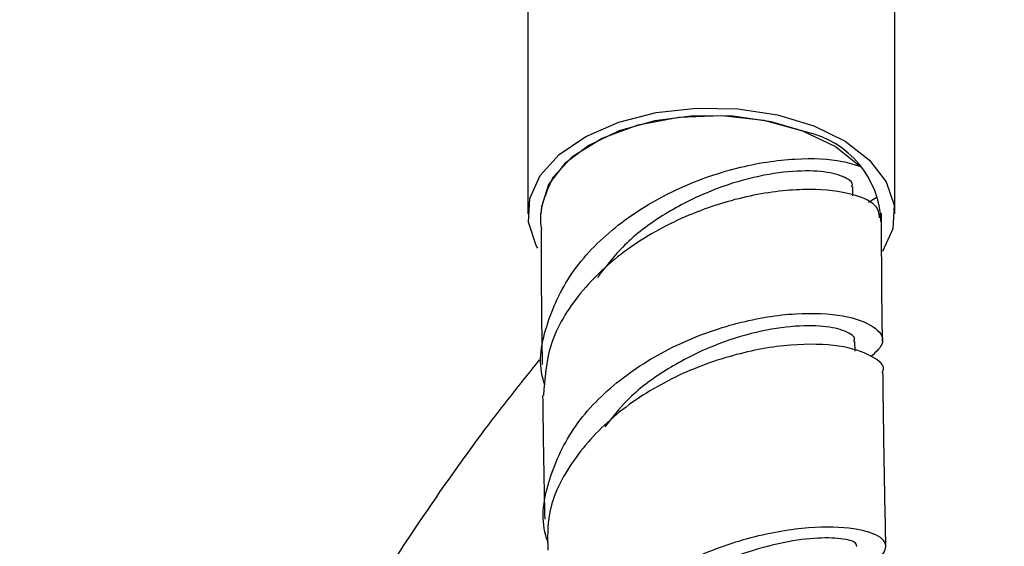
# Model space of a CAD drawing. Units: millimetres. Extents: x 3 to 3996, y 5 to 3995.
# Drawn here: x 895 to 934, y 904 to 925 of the extents above; entities that cross this region are included whole.
import ezdxf

# ---------------------------------------------------------------- set-up
doc = ezdxf.new("R2010")
doc.units = ezdxf.units.MM

msp = doc.modelspace()

# ---------------------------------------------------------------- linework, layer by layer
at = {"color": 7, "linetype": 'Continuous', "lineweight": 25}
for p, q in [((914.944, 933.048), (914.944, 916.798)), ((929.594, 916.798), (929.594, 933.048)), ((927.924, 917.515), (927.919, 917.871)), ((928.856, 917.425), (928.55, 917.241)), ((928.01, 911.31), (928.005, 911.701))]:
    msp.add_line(p, q, dxfattribs=at)
at = {"color": 7, "linetype": 'Continuous', "lineweight": 25, "flags": 128}
for points in [[(915.34, 915.427), (915.28, 915.532), (914.967, 916.462), (915.021, 917.408), (915.437, 918.324), (916.197, 919.163), (917.26, 919.884), (918.575, 920.45), (920.076, 920.833), (921.686, 921.014), (923.325, 920.983), (924.912, 920.742), (926.366, 920.304), (927.614, 919.69), (928.595, 918.931), (929.258, 918.065), (929.571, 917.135), (929.517, 916.189), (929.112, 915.29)], [(926.072, 920.053), (924.669, 920.471), (923.138, 920.692), (921.559, 920.702), (920.018, 920.503), (918.599, 920.103), (917.378, 919.526), (916.42, 918.801), (915.778, 917.968), (915.486, 917.073), (915.469, 916.798)], [(915.933, 918.224), (916.75, 919.091), (917.915, 919.814), (919.356, 920.346), (920.981, 920.653), (922.688, 920.716), (924.368, 920.532), (925.915, 920.112), (927.232, 919.482), (928.235, 918.682)]]:
    msp.add_lwpolyline(points, dxfattribs=at)
at = {"color": 7, "linetype": 'Continuous', "lineweight": 25}
msp.add_arc((925.273, 916.361), 3.777, 1.9041, 77.7801, dxfattribs=at)
for points, knots in [([(915.633, 909.948), (915.605, 910.03), (915.33, 910.836), (915.651, 912.459), (916.658, 914.587), (918.493, 916.423), (920.802, 917.819), (923.314, 918.703), (925.678, 919.056), (927.335, 918.968), (928.003, 918.756), (928.235, 918.682)], [0, 0, 0, 0, 0.014702, 0.14608, 0.277217, 0.40819, 0.539022, 0.669754, 0.800368, 0.930811, 1, 1, 1, 1]), ([(927.872, 917.871), (927.886, 917.898), (927.963, 918.049), (927.567, 918.301), (926.715, 918.516), (925.385, 918.512), (923.784, 918.244), (922.028, 917.662), (920.306, 916.766), (918.78, 915.628), (918.066, 914.695), (917.727, 914.251)], [0, 0, 0, 0, 0.027149, 0.149284, 0.271764, 0.39456, 0.517634, 0.640904, 0.764406, 0.888025, 1, 1, 1, 1]), ([(915.929, 918.218), (915.648, 917.584), (915.345, 916.904), (915.488, 916.214), (915.497, 916.168)], [0, 0, 0, 0, 0.933105, 1, 1, 1, 1]), ([(928.99, 916.638), (928.968, 916.808), (928.917, 917.202), (927.815, 917.661), (926.011, 917.834), (923.695, 917.554), (921.201, 916.756), (918.84, 915.441), (916.95, 913.675), (915.72, 911.647), (915.62, 910.22), (915.572, 909.541)], [0, 0, 0, 0, 0.087448, 0.201671, 0.316334, 0.431456, 0.546907, 0.662609, 0.778502, 0.894566, 1, 1, 1, 1]), ([(929.108, 911.712), (929.104, 911.99), (929.078, 913.699), (929.073, 915.398), (929.069, 916.822)], [0, 0, 0, 0, 0.162156, 1, 1, 1, 1]), ([(915.473, 916.166), (915.477, 914.945), (915.484, 913.154), (915.511, 911.35), (915.52, 910.776)], [0, 0, 0, 0, 0.681479, 1, 1, 1, 1]), ([(915.758, 903.678), (915.724, 903.77), (915.432, 904.588), (915.731, 906.228), (916.717, 908.366), (918.536, 910.213), (920.835, 911.62), (923.339, 912.513), (925.706, 912.88), (927.638, 912.775), (928.855, 912.32), (929.286, 911.683), (928.858, 911.284), (928.658, 911.097)], [0, 0, 0, 0, 0.012908, 0.114136, 0.215106, 0.315816, 0.416231, 0.516336, 0.616097, 0.715488, 0.814481, 0.913039, 1, 1, 1, 1]), ([(927.959, 911.701), (927.973, 911.727), (928.051, 911.876), (927.658, 912.126), (926.81, 912.337), (925.484, 912.331), (923.886, 912.061), (922.133, 911.478), (920.417, 910.579), (918.965, 909.505), (918.307, 908.65), (918.025, 908.283)], [0, 0, 0, 0, 0.02667, 0.151213, 0.276092, 0.40131, 0.526855, 0.652661, 0.778775, 0.905083, 1, 1, 1, 1]), ([(929.101, 910.478), (929.108, 910.489), (929.25, 910.714), (928.718, 911.152), (927.487, 911.57), (925.5, 911.628), (923.131, 911.215), (920.655, 910.284), (918.39, 908.848), (916.677, 906.988), (915.707, 905.088), (915.733, 903.852), (915.743, 903.363)], [0, 0, 0, 0, 0.0059035, 0.1188963, 0.2324356, 0.3464998, 0.4610717, 0.5761256, 0.691632, 0.8075667, 0.9238836, 1, 1, 1, 1]), ([(915.401, 910.965), (914.724, 910.118), (913.125, 908.117), (910.771, 904.784), (908.328, 901.019), (906.057, 897.139), (903.962, 893.165), (902.054, 889.114), (900.343, 885.002), (898.836, 880.845), (897.544, 876.659), (896.474, 872.46), (895.636, 868.263), (895.045, 864.087), (894.712, 860.221), (894.674, 857.779), (894.657, 856.692)], [0, 0, 0, 0, 0.05393, 0.127295, 0.200571, 0.273812, 0.347072, 0.420392, 0.493828, 0.567436, 0.641273, 0.715388, 0.789823, 0.864602, 0.93972, 1, 1, 1, 1]), ([(929.241, 903.527), (929.215, 904.875), (929.169, 907.195), (929.139, 909.508), (929.126, 910.476)], [0, 0, 0, 0, 0.581079, 1, 1, 1, 1]), ([(915.537, 909.544), (915.546, 908.891), (915.568, 907.246), (915.6, 905.596), (915.619, 904.602)], [0, 0, 0, 0, 0.397187, 1, 1, 1, 1]), ([(929.448, 881.416), (929.876, 882.238), (930.83, 884.068), (932.484, 886.823), (934.356, 889.663), (936.34, 892.373), (938.408, 894.929), (940.538, 897.307), (942.704, 899.487), (944.88, 901.451), (947.035, 903.181), (949.094, 904.65), (950.392, 905.431), (951.012, 905.804)], [0, 0, 0, 0, 0.0770928, 0.1717073, 0.2662936, 0.3606971, 0.4547945, 0.548464, 0.6415884, 0.7340592, 0.8257835, 0.9166954, 1, 1, 1, 1]), ([(915.912, 894.992), (915.876, 895.111), (915.614, 895.97), (915.999, 897.65), (917.105, 899.8), (919.018, 901.65), (921.38, 903.058), (923.901, 903.957), (926.237, 904.343), (928.069, 904.286), (929.176, 903.899), (929.303, 903.391), (928.961, 902.986), (928.401, 902.9), (928.36, 902.894)], [0, 0, 0, 0, 0.01567, 0.113002, 0.210379, 0.307812, 0.405317, 0.502916, 0.600626, 0.69845, 0.796364, 0.894313, 0.992248, 1, 1, 1, 1]), ([(928.081, 903.516), (928.07, 903.575), (928.044, 903.714), (927.393, 903.863), (926.28, 903.862), (924.792, 903.625), (923.099, 903.109), (921.337, 902.292), (919.725, 901.164), (918.632, 900.185), (918.258, 899.551), (918.195, 899.444)], [0, 0, 0, 0, 0.0919979, 0.2181763, 0.3442934, 0.4704221, 0.596466, 0.7224954, 0.8484745, 0.9744023, 1, 1, 1, 1])]:
    msp.add_open_spline(points, degree=3, knots=knots, dxfattribs=at)
msp.add_open_spline([(915.933, 918.224), (915.932, 918.221), (915.931, 918.218), (915.93, 918.215)], degree=3, dxfattribs=at)

doc.saveas('drawing.dxf')
